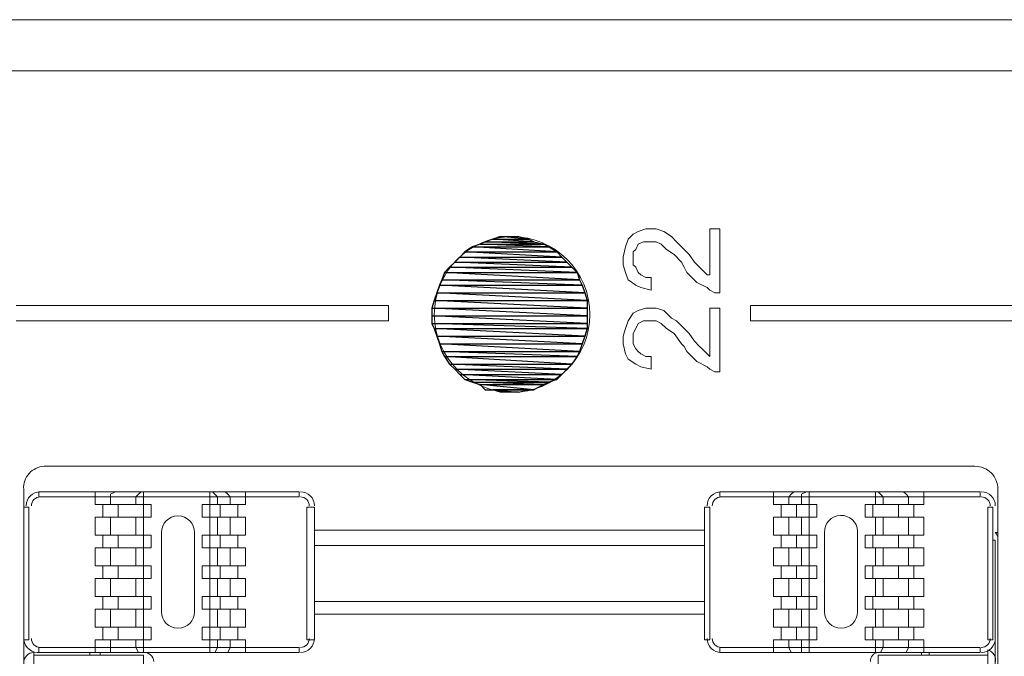
# Model space of a CAD drawing. Units: millimetres. Extents: x 6 to 118, y 32 to 72.
# Drawn here: x 108 to 110, y 61 to 62 of the extents above; entities that cross this region are included whole.
import ezdxf

# ---------------------------------------------------------------- set-up
doc = ezdxf.new("R2010")
doc.units = ezdxf.units.MM
doc.header["$MEASUREMENT"] = 0
doc.layers.add('layer 1', color=7, linetype='Continuous')

msp = doc.modelspace()

# ---------------------------------------------------------------- linework, layer by layer
at = {"layer": 'layer 1', "lineweight": 9}
for points in [[(118.3563, 61.9752), (95.8472, 61.9752)], [(116.5745, 61.9752), (95.8581, 61.9752)], [(116.5691, 61.8662), (95.8581, 61.8662)], [(95.8581, 61.8662), (116.5691, 61.8662)], [(109.6327, 61.5066), (109.6436, 61.5175)], [(109.6436, 61.5175), (109.6545, 61.5229)], [(109.6545, 61.5229), (109.6709, 61.5284)], [(109.6709, 61.5284), (109.6763, 61.5284)], [(109.6763, 61.5284), (109.6818, 61.5284)], [(109.6818, 61.5284), (109.6927, 61.5284)], [(109.6927, 61.5284), (109.709, 61.5229)], [(109.709, 61.5229), (109.7254, 61.512)], [(109.8071, 61.5284), (109.8071, 61.5284)], [(109.8071, 61.5284), (109.8125, 61.5284)], [(109.8071, 61.5229), (109.8071, 61.5284)], [(109.8071, 61.5011), (109.8071, 61.5229)], [(109.8125, 61.5284), (109.8234, 61.5284)], [(109.8234, 61.5284), (109.8289, 61.5284)], [(109.8289, 61.5284), (109.8289, 61.5229)], [(109.8289, 61.5229), (109.8289, 61.5175)], [(109.8289, 61.5175), (109.8289, 61.5011)], [(109.6273, 61.4902), (109.6327, 61.5066)], [(109.6545, 61.4957), (109.6491, 61.4848)], [(109.6654, 61.5011), (109.6545, 61.4957)], [(109.6709, 61.5011), (109.6654, 61.5011)], [(109.6818, 61.5011), (109.6709, 61.5011)], [(109.6927, 61.5011), (109.6818, 61.5011)], [(109.7036, 61.4957), (109.6927, 61.5011)], [(109.7144, 61.4848), (109.7036, 61.4957)], [(109.7254, 61.512), (109.7362, 61.5011)], [(109.7362, 61.5011), (109.7471, 61.4902)], [(109.8071, 61.4521), (109.8071, 61.5011)], [(109.8289, 61.5011), (109.8289, 61.4848)], [(109.6218, 61.4684), (109.6273, 61.4902)], [(109.6491, 61.4848), (109.6436, 61.4793)], [(109.6436, 61.4793), (109.6436, 61.4684)], [(109.7308, 61.4739), (109.7144, 61.4848)], [(109.7471, 61.4575), (109.7308, 61.4739)], [(109.7471, 61.4902), (109.7635, 61.4739)], [(109.7635, 61.4739), (109.7744, 61.4575)], [(109.8289, 61.4848), (109.8289, 61.4521)], [(109.6218, 61.4521), (109.6218, 61.4684)], [(109.6273, 61.4357), (109.6218, 61.4521)], [(109.6436, 61.4684), (109.6436, 61.4521)], [(109.6436, 61.4521), (109.6491, 61.4466)], [(109.7526, 61.4466), (109.7471, 61.4575)], [(109.7744, 61.4575), (109.7853, 61.4466)], [(109.8071, 61.4412), (109.8071, 61.4521)], [(109.8289, 61.4521), (109.8289, 61.4194)], [(109.6327, 61.4194), (109.6273, 61.4357)], [(109.6491, 61.4466), (109.6545, 61.4357)], [(109.6545, 61.4357), (109.66, 61.4303)], [(109.66, 61.4303), (109.6709, 61.4248)], [(109.758, 61.4357), (109.7526, 61.4466)], [(109.7689, 61.4248), (109.758, 61.4357)], [(109.7853, 61.4466), (109.7907, 61.4412)], [(109.7907, 61.4412), (109.8016, 61.4303)], [(109.8016, 61.4303), (109.8071, 61.4303)], [(109.8071, 61.4357), (109.8071, 61.4412)], [(109.8071, 61.4303), (109.8071, 61.4357)], [(109.6491, 61.4085), (109.6327, 61.4194)], [(109.66, 61.403), (109.6491, 61.4085)], [(109.6709, 61.4248), (109.6818, 61.4248)], [(109.6818, 61.4248), (109.6818, 61.4194)], [(109.6818, 61.4194), (109.6818, 61.403)], [(109.7798, 61.4139), (109.7689, 61.4248)], [(109.8016, 61.403), (109.7798, 61.4139)], [(109.8289, 61.4194), (109.8289, 61.4085)], [(109.8289, 61.4085), (109.8289, 61.3976)], [(109.6818, 61.3976), (109.66, 61.403)], [(109.6818, 61.403), (109.6818, 61.3976)], [(109.8071, 61.3976), (109.8016, 61.403)], [(109.818, 61.3921), (109.8071, 61.3976)], [(109.8289, 61.3921), (109.818, 61.3921)], [(109.8289, 61.3976), (109.8289, 61.3921)], [(108.325, 61.3649), (108.4503, 61.3649)], [(108.4503, 61.3649), (108.5756, 61.3649)], [(108.5756, 61.3649), (108.6955, 61.3649)], [(108.6955, 61.3649), (108.7555, 61.3649)], [(108.7555, 61.3649), (108.8099, 61.3649)], [(108.8099, 61.3649), (108.859, 61.3649)], [(108.859, 61.3649), (108.908, 61.3649)], [(108.908, 61.3649), (108.9571, 61.3649)], [(108.9571, 61.3649), (108.9952, 61.3649)], [(108.9952, 61.3649), (109.0333, 61.3649)], [(109.0333, 61.3649), (109.0606, 61.3649)], [(109.0606, 61.3649), (109.0878, 61.3649)], [(109.0878, 61.3649), (109.1042, 61.3649)], [(109.1042, 61.3649), (109.1151, 61.3649)], [(109.1151, 61.3649), (109.1205, 61.3649)], [(109.1205, 61.3649), (109.1205, 61.3594)], [(109.8943, 61.3594), (109.8943, 61.3649)], [(109.8943, 61.3649), (109.8997, 61.3649)], [(109.8997, 61.3649), (109.9106, 61.3649)], [(109.9106, 61.3649), (109.927, 61.3649)], [(109.927, 61.3649), (109.9542, 61.3649)], [(109.9542, 61.3649), (109.9869, 61.3649)], [(109.9869, 61.3649), (110.0196, 61.3649)], [(110.0196, 61.3649), (110.0632, 61.3649)], [(110.0632, 61.3649), (110.1068, 61.3649)], [(110.1068, 61.3649), (110.1613, 61.3649)], [(110.1613, 61.3649), (110.2157, 61.3649)], [(110.2157, 61.3649), (110.2702, 61.3649)], [(110.2702, 61.3649), (110.3302, 61.3649)], [(110.3302, 61.3649), (110.4555, 61.3649)], [(109.1205, 61.3594), (109.1205, 61.3485)], [(109.1205, 61.3485), (109.1205, 61.3376)], [(109.6327, 61.3322), (109.6436, 61.3485)], [(109.6436, 61.3485), (109.6545, 61.354)], [(109.6545, 61.354), (109.6709, 61.3594)], [(109.6709, 61.3594), (109.6763, 61.3594)], [(109.6763, 61.3594), (109.6818, 61.3594)], [(109.6818, 61.3594), (109.6927, 61.3594)], [(109.6927, 61.3594), (109.709, 61.354)], [(109.709, 61.354), (109.7254, 61.3376)], [(109.8071, 61.3594), (109.8071, 61.3594)], [(109.8071, 61.3594), (109.8125, 61.3594)], [(109.8071, 61.354), (109.8071, 61.3594)], [(109.8071, 61.3322), (109.8071, 61.354)], [(109.8125, 61.3594), (109.8234, 61.3594)], [(109.8234, 61.3594), (109.8289, 61.3594)], [(109.8289, 61.3594), (109.8289, 61.354)], [(109.8289, 61.354), (109.8289, 61.3431)], [(109.8943, 61.3485), (109.8943, 61.3594)], [(109.8943, 61.3376), (109.8943, 61.3485)], [(108.4503, 61.3322), (108.325, 61.3322)], [(108.5756, 61.3322), (108.4503, 61.3322)], [(108.6955, 61.3322), (108.5756, 61.3322)], [(108.7555, 61.3322), (108.6955, 61.3322)], [(108.8099, 61.3322), (108.7555, 61.3322)], [(108.859, 61.3322), (108.8099, 61.3322)], [(108.908, 61.3322), (108.859, 61.3322)], [(108.9571, 61.3322), (108.908, 61.3322)], [(108.9952, 61.3322), (108.9571, 61.3322)], [(109.0333, 61.3322), (108.9952, 61.3322)], [(109.0606, 61.3322), (109.0333, 61.3322)], [(109.0878, 61.3322), (109.0606, 61.3322)], [(109.1042, 61.3322), (109.0878, 61.3322)], [(109.1151, 61.3322), (109.1042, 61.3322)], [(109.1205, 61.3322), (109.1151, 61.3322)], [(109.1205, 61.3376), (109.1205, 61.3322)], [(109.6273, 61.3158), (109.6327, 61.3322)], [(109.6545, 61.3267), (109.6491, 61.3158)], [(109.6654, 61.3322), (109.6545, 61.3267)], [(109.6709, 61.3322), (109.6654, 61.3322)], [(109.6818, 61.3322), (109.6709, 61.3322)], [(109.6927, 61.3322), (109.6818, 61.3322)], [(109.7036, 61.3267), (109.6927, 61.3322)], [(109.7144, 61.3158), (109.7036, 61.3267)], [(109.7254, 61.3376), (109.7362, 61.3322)], [(109.7362, 61.3322), (109.7471, 61.3213)], [(109.8071, 61.2832), (109.8071, 61.3322)], [(109.8289, 61.3431), (109.8289, 61.3322)], [(109.8289, 61.3322), (109.8289, 61.3158)], [(109.8943, 61.3322), (109.8943, 61.3376)], [(109.8997, 61.3322), (109.8943, 61.3322)], [(109.9106, 61.3322), (109.8997, 61.3322)], [(109.927, 61.3322), (109.9106, 61.3322)], [(109.9542, 61.3322), (109.927, 61.3322)], [(109.9869, 61.3322), (109.9542, 61.3322)], [(110.0196, 61.3322), (109.9869, 61.3322)], [(110.0632, 61.3322), (110.0196, 61.3322)], [(110.1068, 61.3322), (110.0632, 61.3322)], [(110.1613, 61.3322), (110.1068, 61.3322)], [(110.2157, 61.3322), (110.1613, 61.3322)], [(110.2702, 61.3322), (110.2157, 61.3322)], [(110.3302, 61.3322), (110.2702, 61.3322)], [(110.4555, 61.3322), (110.3302, 61.3322)], [(109.6218, 61.2995), (109.6273, 61.3158)], [(109.6491, 61.3158), (109.6436, 61.305)], [(109.6436, 61.305), (109.6436, 61.2941)], [(109.7308, 61.305), (109.7144, 61.3158)], [(109.7471, 61.2832), (109.7308, 61.305)], [(109.7471, 61.3213), (109.7635, 61.305)], [(109.7635, 61.305), (109.7744, 61.2886)], [(109.8289, 61.3158), (109.8289, 61.2832)], [(109.6218, 61.2832), (109.6218, 61.2995)], [(109.6273, 61.2614), (109.6218, 61.2832)], [(109.6436, 61.2941), (109.6436, 61.2832)], [(109.6436, 61.2832), (109.6491, 61.2723)], [(109.7526, 61.2777), (109.7471, 61.2832)], [(109.7744, 61.2886), (109.7853, 61.2777)], [(109.8071, 61.2723), (109.8071, 61.2832)], [(109.8289, 61.2832), (109.8289, 61.2505)], [(109.6327, 61.2505), (109.6273, 61.2614)], [(109.6491, 61.2723), (109.6545, 61.2668)], [(109.6545, 61.2668), (109.66, 61.2614)], [(109.66, 61.2614), (109.6709, 61.2559)], [(109.758, 61.2668), (109.7526, 61.2777)], [(109.7689, 61.2559), (109.758, 61.2668)], [(109.7853, 61.2777), (109.7907, 61.2723)], [(109.7907, 61.2723), (109.8016, 61.2614)], [(109.8016, 61.2614), (109.8071, 61.2559)], [(109.8071, 61.2614), (109.8071, 61.2723)], [(109.8071, 61.2559), (109.8071, 61.2614)], [(109.6491, 61.2396), (109.6327, 61.2505)], [(109.66, 61.2341), (109.6491, 61.2396)], [(109.6709, 61.2559), (109.6818, 61.2559)], [(109.6818, 61.2559), (109.6818, 61.2505)], [(109.6818, 61.2505), (109.6818, 61.245)], [(109.6818, 61.245), (109.6818, 61.2341)], [(109.7798, 61.245), (109.7689, 61.2559)], [(109.8016, 61.2341), (109.7798, 61.245)], [(109.8289, 61.2505), (109.8289, 61.2341)], [(109.6818, 61.2287), (109.66, 61.2341)], [(109.6818, 61.2341), (109.6818, 61.2287)], [(109.8071, 61.2287), (109.8016, 61.2341)], [(109.818, 61.2232), (109.8071, 61.2287)], [(109.8289, 61.2232), (109.818, 61.2232)], [(109.8289, 61.2341), (109.8289, 61.2287)], [(109.8289, 61.2287), (109.8289, 61.2232)], [(108.3849, 61.0216), (110.3738, 61.0216)], [(108.3413, 58.9129), (108.3413, 60.9726)], [(108.374, 60.9562), (108.374, 60.9671)], [(108.374, 60.9671), (108.9298, 60.9671)], [(108.4939, 60.9671), (108.4939, 60.9399)], [(108.5375, 60.9671), (108.5266, 60.9617)], [(108.592, 60.9671), (108.5865, 60.9617)], [(108.5974, 60.9671), (108.5974, 60.9399)], [(108.7391, 60.9399), (108.7391, 60.9671)], [(108.75, 60.9617), (108.7446, 60.9671)], [(108.7773, 60.9617), (108.7718, 60.9671)], [(108.8154, 60.9399), (108.8154, 60.9671)], [(108.9298, 60.9671), (108.9298, 60.9562)], [(109.8289, 60.9671), (110.3847, 60.9671)], [(109.8289, 60.9562), (109.8289, 60.9671)], [(109.9433, 60.9399), (109.9433, 60.9671)], [(109.9869, 60.9671), (109.9814, 60.9617)], [(110.0141, 60.9671), (110.0032, 60.9617)], [(110.0196, 60.9671), (110.0196, 60.9399)], [(110.1613, 60.9399), (110.1613, 60.9671)], [(110.1722, 60.9617), (110.1667, 60.9671)], [(110.2266, 60.9617), (110.2212, 60.9671)], [(110.2648, 60.9399), (110.2648, 60.9671)], [(110.3847, 60.9671), (110.3847, 60.9562)], [(110.4228, 60.9726), (110.4228, 58.9129)], [(108.9298, 60.9562), (108.374, 60.9562)], [(108.5266, 60.9617), (108.5266, 60.9562)], [(108.5266, 60.9562), (108.5266, 60.9399)], [(108.5865, 60.9617), (108.5811, 60.9562)], [(108.5811, 60.9562), (108.5811, 60.9399)], [(108.7555, 60.9562), (108.75, 60.9617)], [(108.7555, 60.9399), (108.7555, 60.9562)], [(108.7827, 60.9562), (108.7773, 60.9617)], [(108.7827, 60.9399), (108.7827, 60.9562)], [(110.3847, 60.9562), (109.8289, 60.9562)], [(109.9814, 60.9617), (109.976, 60.9562)], [(109.976, 60.9562), (109.976, 60.9399)], [(110.0032, 60.9617), (110.0032, 60.9562)], [(110.0032, 60.9562), (110.0032, 60.9399)], [(110.1776, 60.9562), (110.1722, 60.9617)], [(110.1776, 60.9399), (110.1776, 60.9562)], [(110.2321, 60.9562), (110.2266, 60.9617)], [(110.2321, 60.9399), (110.2321, 60.9562)], [(108.3522, 60.9344), (108.3413, 60.9344)], [(108.3413, 60.9344), (108.3413, 59.1091)], [(108.3522, 60.6511), (108.3522, 60.9344)], [(108.4939, 60.9399), (108.6138, 60.9399)], [(108.5103, 60.9399), (108.5103, 60.9126)], [(108.5429, 60.9399), (108.5429, 60.9126)], [(108.5974, 60.9399), (108.5974, 60.9126)], [(108.6138, 60.9399), (108.6138, 60.9126)], [(108.7228, 60.9126), (108.7228, 60.9399)], [(108.7228, 60.9399), (108.8154, 60.9399)], [(108.7391, 60.9126), (108.7391, 60.9399)], [(108.7609, 60.9399), (108.7609, 60.9126)], [(108.799, 60.9399), (108.799, 60.9126)], [(108.9462, 60.6511), (108.9462, 60.9344)], [(108.9462, 60.9344), (108.9625, 60.9344)], [(108.9625, 60.9344), (108.9625, 60.6511)], [(109.7962, 60.9344), (109.7962, 60.6511)], [(109.8071, 60.9344), (109.7962, 60.9344)], [(109.8071, 60.6511), (109.8071, 60.9344)], [(110.0359, 60.9399), (109.9433, 60.9399)], [(109.9596, 60.9399), (109.9596, 60.9126)], [(109.9923, 60.9399), (109.9923, 60.9126)], [(110.0196, 60.9399), (110.0196, 60.9126)], [(110.0359, 60.9126), (110.0359, 60.9399)], [(110.1395, 60.9126), (110.1395, 60.9399)], [(110.1395, 60.9399), (110.2648, 60.9399)], [(110.1558, 60.9126), (110.1558, 60.9399)], [(110.2103, 60.9399), (110.2103, 60.9126)], [(110.243, 60.9399), (110.243, 60.9126)], [(110.401, 60.6511), (110.401, 60.9344)], [(110.401, 60.9344), (110.4119, 60.9344)], [(110.4119, 60.9344), (110.4119, 60.6511)], [(108.6138, 60.9126), (108.4939, 60.9126)], [(108.4939, 60.9126), (108.4939, 60.8745)], [(108.5266, 60.9126), (108.5266, 60.8745)], [(108.5811, 60.9126), (108.5811, 60.8745)], [(108.5974, 60.9126), (108.5974, 60.8745)], [(108.8154, 60.9126), (108.7228, 60.9126)], [(108.7391, 60.8745), (108.7391, 60.9126)], [(108.7555, 60.8745), (108.7555, 60.9126)], [(108.7827, 60.8745), (108.7827, 60.9126)], [(108.8154, 60.8745), (108.8154, 60.9126)], [(109.9433, 60.8745), (109.9433, 60.9126)], [(109.9433, 60.9126), (110.0359, 60.9126)], [(109.976, 60.9126), (109.976, 60.8745)], [(110.0032, 60.9126), (110.0032, 60.8745)], [(110.0196, 60.9126), (110.0196, 60.8745)], [(110.2648, 60.9126), (110.1395, 60.9126)], [(110.1613, 60.8745), (110.1613, 60.9126)], [(110.1776, 60.8745), (110.1776, 60.9126)], [(110.2321, 60.8745), (110.2321, 60.9126)], [(110.2648, 60.8745), (110.2648, 60.9126)], [(109.7962, 60.8854), (108.9625, 60.8854)], [(110.1231, 60.711), (110.1231, 60.8827)], [(108.3413, 60.8799), (108.3413, 60.8799)], [(108.4939, 60.8745), (108.6138, 60.8745)], [(108.5103, 60.8745), (108.5103, 60.8473)], [(108.5429, 60.8745), (108.5429, 60.8473)], [(108.5974, 60.8745), (108.5974, 60.8473)], [(108.6138, 60.8745), (108.6138, 60.8473)], [(108.6356, 60.8799), (108.6356, 60.711)], [(108.7064, 60.711), (108.7064, 60.8799)], [(108.7228, 60.8473), (108.7228, 60.8745)], [(108.7228, 60.8745), (108.8154, 60.8745)], [(108.7391, 60.8473), (108.7391, 60.8745)], [(108.7609, 60.8745), (108.7609, 60.8473)], [(108.799, 60.8745), (108.799, 60.8473)], [(110.0359, 60.8745), (109.9433, 60.8745)], [(109.9596, 60.8745), (109.9596, 60.8473)], [(109.9923, 60.8745), (109.9923, 60.8473)], [(110.0196, 60.8745), (110.0196, 60.8473)], [(110.0359, 60.8473), (110.0359, 60.8745)], [(110.0523, 60.8799), (110.0523, 60.711)], [(110.1395, 60.8473), (110.1395, 60.8745)], [(110.1395, 60.8745), (110.2648, 60.8745)], [(110.1558, 60.8473), (110.1558, 60.8745)], [(110.2103, 60.8745), (110.2103, 60.8473)], [(110.243, 60.8745), (110.243, 60.8473)], [(110.4173, 60.8636), (110.4119, 60.8636)], [(110.4228, 60.8799), (110.4173, 60.8799)], [(110.4173, 59.1091), (110.4173, 60.8636)], [(108.6138, 60.8473), (108.4939, 60.8473)], [(108.4939, 60.8473), (108.4939, 60.8091)], [(108.5266, 60.8473), (108.5266, 60.8091)], [(108.5811, 60.8473), (108.5811, 60.8091)], [(108.5974, 60.8473), (108.5974, 60.8091)], [(108.8154, 60.8473), (108.7228, 60.8473)], [(108.7391, 60.8091), (108.7391, 60.8473)], [(108.7555, 60.8091), (108.7555, 60.8473)], [(108.7827, 60.8091), (108.7827, 60.8473)], [(108.8154, 60.8091), (108.8154, 60.8473)], [(109.7962, 60.8527), (108.9625, 60.8527)], [(109.9433, 60.8091), (109.9433, 60.8473)], [(109.9433, 60.8473), (110.0359, 60.8473)], [(109.976, 60.8473), (109.976, 60.8091)], [(110.0032, 60.8473), (110.0032, 60.8091)], [(110.0196, 60.8473), (110.0196, 60.8091)], [(110.2648, 60.8473), (110.1395, 60.8473)], [(110.1613, 60.8091), (110.1613, 60.8473)], [(110.1776, 60.8091), (110.1776, 60.8473)], [(110.2321, 60.8091), (110.2321, 60.8473)], [(110.2648, 60.8091), (110.2648, 60.8473)], [(108.4939, 60.8091), (108.6138, 60.8091)], [(108.5103, 60.8091), (108.5103, 60.7819)], [(108.5429, 60.8091), (108.5429, 60.7819)], [(108.5974, 60.8091), (108.5974, 60.7819)], [(108.6138, 60.8091), (108.6138, 60.7819)], [(108.7228, 60.7819), (108.7228, 60.8091)], [(108.7228, 60.8091), (108.8154, 60.8091)], [(108.7391, 60.7819), (108.7391, 60.8091)], [(108.7609, 60.8091), (108.7609, 60.7819)], [(108.799, 60.8091), (108.799, 60.7819)], [(110.0359, 60.8091), (109.9433, 60.8091)], [(109.9596, 60.8091), (109.9596, 60.7819)], [(109.9923, 60.8091), (109.9923, 60.7819)], [(110.0196, 60.8091), (110.0196, 60.7819)], [(110.0359, 60.7819), (110.0359, 60.8091)], [(110.1395, 60.7819), (110.1395, 60.8091)], [(110.1395, 60.8091), (110.2648, 60.8091)], [(110.1558, 60.7819), (110.1558, 60.8091)], [(110.2103, 60.8091), (110.2103, 60.7819)], [(110.243, 60.8091), (110.243, 60.7819)], [(108.6138, 60.7819), (108.4939, 60.7819)], [(108.4939, 60.7819), (108.4939, 60.7437)], [(108.5266, 60.7819), (108.5266, 60.7437)], [(108.5811, 60.7819), (108.5811, 60.7437)], [(108.5974, 60.7819), (108.5974, 60.7437)], [(108.8154, 60.7819), (108.7228, 60.7819)], [(108.7391, 60.7437), (108.7391, 60.7819)], [(108.7555, 60.7437), (108.7555, 60.7819)], [(108.7827, 60.7437), (108.7827, 60.7819)], [(108.8154, 60.7437), (108.8154, 60.7819)], [(109.9433, 60.7437), (109.9433, 60.7819)], [(109.9433, 60.7819), (110.0359, 60.7819)], [(109.976, 60.7819), (109.976, 60.7437)], [(110.0032, 60.7819), (110.0032, 60.7437)], [(110.0196, 60.7819), (110.0196, 60.7437)], [(110.2648, 60.7819), (110.1395, 60.7819)], [(110.1613, 60.7437), (110.1613, 60.7819)], [(110.1776, 60.7437), (110.1776, 60.7819)], [(110.2321, 60.7437), (110.2321, 60.7819)], [(110.2648, 60.7437), (110.2648, 60.7819)], [(108.4939, 60.7437), (108.6138, 60.7437)], [(108.5103, 60.7437), (108.5103, 60.7165)], [(108.5429, 60.7437), (108.5429, 60.7165)], [(108.5974, 60.7437), (108.5974, 60.7165)], [(108.6138, 60.7437), (108.6138, 60.7165)], [(108.7228, 60.7165), (108.7228, 60.7437)], [(108.7228, 60.7437), (108.8154, 60.7437)], [(108.7391, 60.7165), (108.7391, 60.7437)], [(108.7609, 60.7437), (108.7609, 60.7165)], [(108.799, 60.7437), (108.799, 60.7165)], [(110.0359, 60.7437), (109.9433, 60.7437)], [(109.9596, 60.7437), (109.9596, 60.7165)], [(109.9923, 60.7437), (109.9923, 60.7165)], [(110.0196, 60.7437), (110.0196, 60.7165)], [(110.0359, 60.7165), (110.0359, 60.7437)], [(110.1395, 60.7165), (110.1395, 60.7437)], [(110.1395, 60.7437), (110.2648, 60.7437)], [(110.1558, 60.7165), (110.1558, 60.7437)], [(110.2103, 60.7437), (110.2103, 60.7165)], [(110.243, 60.7437), (110.243, 60.7165)], [(108.6138, 60.7165), (108.4939, 60.7165)], [(108.4939, 60.7165), (108.4939, 60.6783)], [(108.5266, 60.7165), (108.5266, 60.6783)], [(108.5811, 60.7165), (108.5811, 60.6783)], [(108.5974, 60.7165), (108.5974, 60.6783)], [(108.8154, 60.7165), (108.7228, 60.7165)], [(108.7391, 60.6783), (108.7391, 60.7165)], [(108.7555, 60.6783), (108.7555, 60.7165)], [(108.7827, 60.6783), (108.7827, 60.7165)], [(108.8154, 60.6783), (108.8154, 60.7165)], [(108.9625, 60.7328), (109.7962, 60.7328)], [(109.9433, 60.6783), (109.9433, 60.7165)], [(109.9433, 60.7165), (110.0359, 60.7165)], [(109.976, 60.7165), (109.976, 60.6783)], [(110.0032, 60.7165), (110.0032, 60.6783)], [(110.0196, 60.7165), (110.0196, 60.6783)], [(110.2648, 60.7165), (110.1395, 60.7165)], [(110.1613, 60.6783), (110.1613, 60.7165)], [(110.1776, 60.6783), (110.1776, 60.7165)], [(110.2321, 60.6783), (110.2321, 60.7165)], [(110.2648, 60.6783), (110.2648, 60.7165)], [(108.9625, 60.7056), (109.7962, 60.7056)], [(108.4939, 60.6783), (108.6138, 60.6783)], [(108.5103, 60.6783), (108.5103, 60.6511)], [(108.5429, 60.6783), (108.5429, 60.6511)], [(108.5974, 60.6783), (108.5974, 60.6511)], [(108.6138, 60.6783), (108.6138, 60.6511)], [(108.7228, 60.6511), (108.7228, 60.6783)], [(108.7228, 60.6783), (108.8154, 60.6783)], [(108.7391, 60.6511), (108.7391, 60.6783)], [(108.7609, 60.6783), (108.7609, 60.6511)], [(108.799, 60.6783), (108.799, 60.6511)], [(110.0359, 60.6783), (109.9433, 60.6783)], [(109.9596, 60.6783), (109.9596, 60.6511)], [(109.9923, 60.6783), (109.9923, 60.6511)], [(110.0196, 60.6783), (110.0196, 60.6511)], [(110.0359, 60.6511), (110.0359, 60.6783)], [(110.1395, 60.6511), (110.1395, 60.6783)], [(110.1395, 60.6783), (110.2648, 60.6783)], [(110.1558, 60.6511), (110.1558, 60.6783)], [(110.2103, 60.6783), (110.2103, 60.6511)], [(110.243, 60.6783), (110.243, 60.6511)], [(108.3413, 60.6511), (108.3522, 60.6511)], [(108.6138, 60.6511), (108.4939, 60.6511)], [(108.4939, 60.6511), (108.4939, 60.6238)], [(108.5266, 60.6511), (108.5266, 60.6347)], [(108.5811, 60.6511), (108.5811, 60.6347)], [(108.5974, 60.6511), (108.5974, 60.6238)], [(108.8154, 60.6511), (108.7228, 60.6511)], [(108.7391, 60.6238), (108.7391, 60.6511)], [(108.7555, 60.6347), (108.7555, 60.6511)], [(108.7827, 60.6347), (108.7827, 60.6511)], [(108.8154, 60.6238), (108.8154, 60.6511)], [(108.9625, 60.6511), (108.9462, 60.6511)], [(109.7962, 60.6511), (109.8071, 60.6511)], [(109.9433, 60.6238), (109.9433, 60.6511)], [(109.9433, 60.6511), (110.0359, 60.6511)], [(109.976, 60.6511), (109.976, 60.6347)], [(110.0032, 60.6511), (110.0032, 60.6347)], [(110.0196, 60.6511), (110.0196, 60.6238)], [(110.2648, 60.6511), (110.1395, 60.6511)], [(110.1613, 60.6238), (110.1613, 60.6511)], [(110.1776, 60.6347), (110.1776, 60.6511)], [(110.2321, 60.6347), (110.2321, 60.6511)], [(110.2648, 60.6238), (110.2648, 60.6511)], [(110.4119, 60.6511), (110.401, 60.6511)], [(108.374, 60.6238), (108.374, 60.6347)], [(108.374, 60.6347), (108.9298, 60.6347)], [(108.5266, 60.6347), (108.5266, 60.6238)], [(108.5811, 60.6347), (108.5865, 60.6238)], [(108.75, 60.6238), (108.7555, 60.6347)], [(108.7773, 60.6238), (108.7827, 60.6347)], [(108.9298, 60.6347), (108.9298, 60.6238)], [(110.3847, 60.6347), (109.8289, 60.6347)], [(109.8289, 60.6347), (109.8289, 60.6238)], [(109.976, 60.6347), (109.9814, 60.6238)], [(110.0032, 60.6347), (110.0032, 60.6238)], [(110.1722, 60.6238), (110.1776, 60.6347)], [(110.2266, 60.6238), (110.2321, 60.6347)], [(110.3847, 60.6238), (110.3847, 60.6347)], [(110.401, 59.0927), (110.401, 60.6293)], [(108.3631, 59.0927), (108.3631, 60.6238)], [(108.5974, 60.6184), (108.3631, 60.6184)], [(108.9298, 60.6238), (108.374, 60.6238)], [(108.483, 60.6238), (108.483, 60.6184)], [(108.5048, 60.6238), (108.5048, 60.6184)], [(108.5266, 60.6238), (108.5375, 60.6238)], [(108.5865, 60.6238), (108.592, 60.6238)], [(108.5974, 59.5613), (108.5974, 60.6184)], [(108.7446, 60.6238), (108.75, 60.6238)], [(108.7718, 60.6238), (108.7773, 60.6238)], [(109.8289, 60.6238), (110.3847, 60.6238)], [(109.9814, 60.6238), (109.9869, 60.6238)], [(110.0032, 60.6238), (110.0141, 60.6238)], [(110.1667, 60.6238), (110.1722, 60.6238)], [(110.1667, 59.5613), (110.1667, 60.6184)], [(110.1667, 60.6184), (110.401, 60.6184)], [(110.2212, 60.6238), (110.2266, 60.6238)], [(110.2593, 60.6238), (110.2593, 60.6184)], [(110.2757, 60.6238), (110.2757, 60.6184)]]:
    msp.add_lwpolyline(points, dxfattribs=at)
at = {"layer": 'layer 1', "color": 3}
for points in [[(109.3003, 61.4902), (109.4638, 61.4902), (109.3167, 61.4957), (109.3003, 61.4902)], [(109.3167, 61.4957), (109.4529, 61.4957), (109.3276, 61.5011), (109.3167, 61.4957)], [(109.4638, 61.4902), (109.3167, 61.4957), (109.4529, 61.4957), (109.4638, 61.4902)], [(109.3167, 61.4957), (109.3167, 61.4957)], [(109.3276, 61.5011), (109.4311, 61.5011), (109.3439, 61.5066), (109.3276, 61.5011)], [(109.4529, 61.4957), (109.3276, 61.5011), (109.4311, 61.5011), (109.4529, 61.4957)], [(109.3276, 61.5011), (109.3276, 61.5011)], [(109.3439, 61.5066), (109.4202, 61.5066), (109.3603, 61.512), (109.3439, 61.5066)], [(109.4311, 61.5011), (109.3439, 61.5066), (109.4202, 61.5066), (109.4311, 61.5011)], [(109.3439, 61.5066), (109.3439, 61.5066)], [(109.4202, 61.5066), (109.3603, 61.512), (109.3984, 61.512), (109.4202, 61.5066)], [(109.3603, 61.512), (109.3603, 61.512)], [(109.3984, 61.512), (109.3984, 61.512)], [(109.4202, 61.5066), (109.4202, 61.5066)], [(109.4311, 61.5011), (109.4311, 61.5011)], [(109.4529, 61.4957), (109.4529, 61.4957)], [(109.2731, 61.4684), (109.4911, 61.4684), (109.284, 61.4793), (109.2731, 61.4684)], [(109.284, 61.4793), (109.4801, 61.4793), (109.3003, 61.4902), (109.284, 61.4793)], [(109.4911, 61.4684), (109.284, 61.4793), (109.4801, 61.4793), (109.4911, 61.4684)], [(109.284, 61.4793), (109.284, 61.4793)], [(109.4801, 61.4793), (109.3003, 61.4902), (109.4638, 61.4902), (109.4801, 61.4793)], [(109.3003, 61.4902), (109.3003, 61.4902)], [(109.4638, 61.4902), (109.4638, 61.4902)], [(109.4801, 61.4793), (109.4801, 61.4793)], [(109.2513, 61.4466), (109.5128, 61.4466), (109.2622, 61.4575), (109.2513, 61.4466)], [(109.2622, 61.4575), (109.5019, 61.4575), (109.2731, 61.4684), (109.2622, 61.4575)], [(109.5128, 61.4466), (109.2622, 61.4575), (109.5019, 61.4575), (109.5128, 61.4466)], [(109.2622, 61.4575), (109.2622, 61.4575)], [(109.5019, 61.4575), (109.2731, 61.4684), (109.4911, 61.4684), (109.5019, 61.4575)], [(109.2731, 61.4684), (109.2731, 61.4684)], [(109.4911, 61.4684), (109.4911, 61.4684)], [(109.5019, 61.4575), (109.5019, 61.4575)], [(109.235, 61.4194), (109.5292, 61.4194), (109.2404, 61.4357), (109.235, 61.4194)], [(109.2404, 61.4357), (109.5237, 61.4357), (109.2513, 61.4466), (109.2404, 61.4357)], [(109.5292, 61.4194), (109.2404, 61.4357), (109.5237, 61.4357), (109.5292, 61.4194)], [(109.2404, 61.4357), (109.2404, 61.4357)], [(109.5237, 61.4357), (109.2513, 61.4466), (109.5128, 61.4466), (109.5237, 61.4357)], [(109.2513, 61.4466), (109.2513, 61.4466)], [(109.5128, 61.4466), (109.5128, 61.4466)], [(109.5237, 61.4357), (109.5237, 61.4357)], [(109.2241, 61.3921), (109.5401, 61.3921), (109.2295, 61.4085), (109.2241, 61.3921)], [(109.2295, 61.4085), (109.5346, 61.4085), (109.235, 61.4194), (109.2295, 61.4085)], [(109.5401, 61.3921), (109.2295, 61.4085), (109.5346, 61.4085), (109.5401, 61.3921)], [(109.2295, 61.4085), (109.2295, 61.4085)], [(109.5346, 61.4085), (109.235, 61.4194), (109.5292, 61.4194), (109.5346, 61.4085)], [(109.235, 61.4194), (109.235, 61.4194)], [(109.5292, 61.4194), (109.5292, 61.4194)], [(109.5346, 61.4085), (109.5346, 61.4085)], [(109.2186, 61.3758), (109.5455, 61.3758), (109.2241, 61.3921), (109.2186, 61.3758)], [(109.5455, 61.3758), (109.2241, 61.3921), (109.5401, 61.3921), (109.5455, 61.3758)], [(109.2241, 61.3921), (109.2241, 61.3921)], [(109.5401, 61.3921), (109.5401, 61.3921)], [(109.2132, 61.3594), (109.5455, 61.3594), (109.2186, 61.3758), (109.2132, 61.3594)], [(109.5455, 61.3594), (109.2186, 61.3758), (109.5455, 61.3758), (109.5455, 61.3594)], [(109.2186, 61.3758), (109.2186, 61.3758)], [(109.5455, 61.3758), (109.5455, 61.3758)], [(109.5455, 61.3431), (109.2132, 61.3594), (109.5455, 61.3594), (109.5455, 61.3431)], [(109.2132, 61.3594), (109.2132, 61.3594)], [(109.2132, 61.3431), (109.5455, 61.3431), (109.2132, 61.3594), (109.2132, 61.3431)], [(109.5455, 61.3594), (109.5455, 61.3594)], [(109.5455, 61.3267), (109.2132, 61.3431), (109.5455, 61.3431), (109.5455, 61.3267)], [(109.2132, 61.3431), (109.2132, 61.3431)], [(109.2132, 61.3267), (109.5455, 61.3267), (109.2132, 61.3431), (109.2132, 61.3267)], [(109.5455, 61.3158), (109.2132, 61.3267), (109.5455, 61.3267), (109.5455, 61.3158)], [(109.2132, 61.3267), (109.2132, 61.3267)], [(109.2186, 61.3158), (109.5455, 61.3158), (109.2132, 61.3267), (109.2186, 61.3158)], [(109.5455, 61.3431), (109.5455, 61.3431)], [(109.5455, 61.3267), (109.5455, 61.3267)], [(109.5401, 61.2995), (109.2186, 61.3158), (109.5455, 61.3158), (109.5401, 61.2995)], [(109.2186, 61.3158), (109.2186, 61.3158)], [(109.2241, 61.2995), (109.5401, 61.2995), (109.2186, 61.3158), (109.2241, 61.2995)], [(109.5455, 61.3158), (109.5455, 61.3158)], [(109.5346, 61.2832), (109.2241, 61.2995), (109.5401, 61.2995), (109.5346, 61.2832)], [(109.2241, 61.2995), (109.2241, 61.2995)], [(109.2295, 61.2832), (109.5346, 61.2832), (109.2241, 61.2995), (109.2295, 61.2832)], [(109.5292, 61.2668), (109.2295, 61.2832), (109.5346, 61.2832), (109.5292, 61.2668)], [(109.2295, 61.2832), (109.2295, 61.2832)], [(109.235, 61.2668), (109.5292, 61.2668), (109.2295, 61.2832), (109.235, 61.2668)], [(109.5346, 61.2832), (109.5346, 61.2832)], [(109.5401, 61.2995), (109.5401, 61.2995)], [(109.5237, 61.2559), (109.235, 61.2668), (109.5292, 61.2668), (109.5237, 61.2559)], [(109.235, 61.2668), (109.235, 61.2668)], [(109.2404, 61.2559), (109.5237, 61.2559), (109.235, 61.2668), (109.2404, 61.2559)], [(109.5292, 61.2668), (109.5292, 61.2668)], [(109.5128, 61.2396), (109.2404, 61.2559), (109.5237, 61.2559), (109.5128, 61.2396)], [(109.2404, 61.2559), (109.2404, 61.2559)], [(109.2513, 61.2396), (109.5128, 61.2396), (109.2404, 61.2559), (109.2513, 61.2396)], [(109.5019, 61.2287), (109.2513, 61.2396), (109.5128, 61.2396), (109.5019, 61.2287)], [(109.2513, 61.2396), (109.2513, 61.2396)], [(109.2622, 61.2287), (109.5019, 61.2287), (109.2513, 61.2396), (109.2622, 61.2287)], [(109.5128, 61.2396), (109.5128, 61.2396)], [(109.5237, 61.2559), (109.5237, 61.2559)], [(109.4911, 61.2178), (109.2622, 61.2287), (109.5019, 61.2287), (109.4911, 61.2178)], [(109.2622, 61.2287), (109.2622, 61.2287)], [(109.2731, 61.2178), (109.4911, 61.2178), (109.2622, 61.2287), (109.2731, 61.2178)], [(109.4801, 61.2069), (109.2731, 61.2178), (109.4911, 61.2178), (109.4801, 61.2069)], [(109.2731, 61.2178), (109.2731, 61.2178)], [(109.284, 61.2069), (109.4801, 61.2069), (109.2731, 61.2178), (109.284, 61.2069)], [(109.4911, 61.2178), (109.4911, 61.2178)], [(109.5019, 61.2287), (109.5019, 61.2287)], [(109.4638, 61.2014), (109.284, 61.2069), (109.4801, 61.2069), (109.4638, 61.2014)], [(109.284, 61.2069), (109.284, 61.2069)], [(109.3003, 61.2014), (109.4638, 61.2014), (109.284, 61.2069), (109.3003, 61.2014)], [(109.4529, 61.196), (109.3003, 61.2014), (109.4638, 61.2014), (109.4529, 61.196)], [(109.3003, 61.2014), (109.3003, 61.2014)], [(109.3167, 61.196), (109.4529, 61.196), (109.3003, 61.2014), (109.3167, 61.196)], [(109.4638, 61.2014), (109.4638, 61.2014)], [(109.4801, 61.2069), (109.4801, 61.2069)], [(109.4311, 61.1851), (109.3167, 61.196), (109.4529, 61.196), (109.4311, 61.1851)], [(109.3167, 61.196), (109.3167, 61.196)], [(109.3276, 61.1851), (109.4311, 61.1851), (109.3167, 61.196), (109.3276, 61.1851)], [(109.3439, 61.1851), (109.3439, 61.1851)], [(109.3984, 61.1796), (109.3603, 61.1796), (109.3439, 61.1851), (109.3984, 61.1796)], [(109.3439, 61.1851), (109.3439, 61.1851)], [(109.3984, 61.1796), (109.4202, 61.1851), (109.3439, 61.1851), (109.3984, 61.1796)], [(109.4529, 61.196), (109.4529, 61.196)]]:
    msp.add_lwpolyline(points, dxfattribs=at)
at = {"layer": 'layer 1', "color": 3, "lineweight": 9}
for points in [[(109.3003, 61.4902), (109.4638, 61.4902), (109.3167, 61.4957)], [(109.3167, 61.4957), (109.4529, 61.4957), (109.3276, 61.5011)], [(109.4638, 61.4902), (109.3167, 61.4957), (109.4529, 61.4957)], [(109.3167, 61.4957), (109.3167, 61.4957)], [(109.3276, 61.5011), (109.4311, 61.5011), (109.3439, 61.5066)], [(109.4529, 61.4957), (109.3276, 61.5011), (109.4311, 61.5011)], [(109.3276, 61.5011), (109.3276, 61.5011)], [(109.3439, 61.5066), (109.4202, 61.5066), (109.3603, 61.512)], [(109.4311, 61.5011), (109.3439, 61.5066), (109.4202, 61.5066)], [(109.3439, 61.5066), (109.3439, 61.5066)], [(109.3875, 61.512), (109.3603, 61.512), (109.3603, 61.512), (109.3984, 61.512), (109.3875, 61.512)], [(109.4202, 61.5066), (109.3603, 61.512), (109.3984, 61.512)], [(109.3603, 61.512), (109.3603, 61.512)], [(109.3984, 61.512), (109.3984, 61.512)], [(109.4202, 61.5066), (109.4202, 61.5066)], [(109.4311, 61.5011), (109.4311, 61.5011)], [(109.4529, 61.4957), (109.4529, 61.4957)], [(109.2731, 61.4684), (109.4911, 61.4684), (109.284, 61.4793)], [(109.284, 61.4793), (109.4801, 61.4793), (109.3003, 61.4902)], [(109.4911, 61.4684), (109.284, 61.4793), (109.4801, 61.4793)], [(109.284, 61.4793), (109.284, 61.4793)], [(109.4801, 61.4793), (109.3003, 61.4902), (109.4638, 61.4902)], [(109.3003, 61.4902), (109.3003, 61.4902)], [(109.4638, 61.4902), (109.4638, 61.4902)], [(109.4801, 61.4793), (109.4801, 61.4793)], [(109.2513, 61.4466), (109.5128, 61.4466), (109.2622, 61.4575)], [(109.2622, 61.4575), (109.5019, 61.4575), (109.2731, 61.4684)], [(109.5128, 61.4466), (109.2622, 61.4575), (109.5019, 61.4575)], [(109.2622, 61.4575), (109.2622, 61.4575)], [(109.5019, 61.4575), (109.2731, 61.4684), (109.4911, 61.4684)], [(109.2731, 61.4684), (109.2731, 61.4684)], [(109.4911, 61.4684), (109.4911, 61.4684)], [(109.5019, 61.4575), (109.5019, 61.4575)], [(109.235, 61.4194), (109.5292, 61.4194), (109.2404, 61.4357)], [(109.2404, 61.4357), (109.5237, 61.4357), (109.2513, 61.4466)], [(109.5292, 61.4194), (109.2404, 61.4357), (109.5237, 61.4357)], [(109.2404, 61.4357), (109.2404, 61.4357)], [(109.5237, 61.4357), (109.2513, 61.4466), (109.5128, 61.4466)], [(109.2513, 61.4466), (109.2513, 61.4466)], [(109.5128, 61.4466), (109.5128, 61.4466)], [(109.5237, 61.4357), (109.5237, 61.4357)], [(109.2241, 61.3921), (109.5401, 61.3921), (109.2295, 61.4085)], [(109.2295, 61.4085), (109.5346, 61.4085), (109.235, 61.4194)], [(109.5401, 61.3921), (109.2295, 61.4085), (109.5346, 61.4085)], [(109.2295, 61.4085), (109.2295, 61.4085)], [(109.5346, 61.4085), (109.235, 61.4194), (109.5292, 61.4194)], [(109.235, 61.4194), (109.235, 61.4194)], [(109.5292, 61.4194), (109.5292, 61.4194)], [(109.5346, 61.4085), (109.5346, 61.4085)], [(109.2186, 61.3758), (109.5455, 61.3758), (109.2241, 61.3921)], [(109.5455, 61.3758), (109.2241, 61.3921), (109.5401, 61.3921)], [(109.2241, 61.3921), (109.2241, 61.3921)], [(109.5401, 61.3921), (109.5401, 61.3921)], [(109.2132, 61.3594), (109.5455, 61.3594), (109.2186, 61.3758)], [(109.5455, 61.3594), (109.2186, 61.3758), (109.5455, 61.3758)], [(109.2186, 61.3758), (109.2186, 61.3758)], [(109.5455, 61.3758), (109.5455, 61.3758)], [(109.5455, 61.3431), (109.2132, 61.3594), (109.5455, 61.3594)], [(109.2132, 61.3594), (109.2132, 61.3594)], [(109.2132, 61.3431), (109.5455, 61.3431), (109.2132, 61.3594)], [(109.5455, 61.3594), (109.5455, 61.3594)], [(109.5455, 61.3267), (109.2132, 61.3431), (109.5455, 61.3431)], [(109.2132, 61.3431), (109.2132, 61.3431)], [(109.2132, 61.3267), (109.5455, 61.3267), (109.2132, 61.3431)], [(109.5455, 61.3158), (109.2132, 61.3267), (109.5455, 61.3267)], [(109.2132, 61.3267), (109.2132, 61.3267)], [(109.2186, 61.3158), (109.5455, 61.3158), (109.2132, 61.3267)], [(109.5455, 61.3431), (109.5455, 61.3431)], [(109.5455, 61.3267), (109.5455, 61.3267)], [(109.5401, 61.2995), (109.2186, 61.3158), (109.5455, 61.3158)], [(109.2186, 61.3158), (109.2186, 61.3158)], [(109.2241, 61.2995), (109.5401, 61.2995), (109.2186, 61.3158)], [(109.5455, 61.3158), (109.5455, 61.3158)], [(109.5346, 61.2832), (109.2241, 61.2995), (109.5401, 61.2995)], [(109.2241, 61.2995), (109.2241, 61.2995)], [(109.2295, 61.2832), (109.5346, 61.2832), (109.2241, 61.2995)], [(109.5292, 61.2668), (109.2295, 61.2832), (109.5346, 61.2832)], [(109.2295, 61.2832), (109.2295, 61.2832)], [(109.235, 61.2668), (109.5292, 61.2668), (109.2295, 61.2832)], [(109.5346, 61.2832), (109.5346, 61.2832)], [(109.5401, 61.2995), (109.5401, 61.2995)], [(109.5237, 61.2559), (109.235, 61.2668), (109.5292, 61.2668)], [(109.235, 61.2668), (109.235, 61.2668)], [(109.2404, 61.2559), (109.5237, 61.2559), (109.235, 61.2668)], [(109.5292, 61.2668), (109.5292, 61.2668)], [(109.5128, 61.2396), (109.2404, 61.2559), (109.5237, 61.2559)], [(109.2404, 61.2559), (109.2404, 61.2559)], [(109.2513, 61.2396), (109.5128, 61.2396), (109.2404, 61.2559)], [(109.5019, 61.2287), (109.2513, 61.2396), (109.5128, 61.2396)], [(109.2513, 61.2396), (109.2513, 61.2396)], [(109.2622, 61.2287), (109.5019, 61.2287), (109.2513, 61.2396)], [(109.5128, 61.2396), (109.5128, 61.2396)], [(109.5237, 61.2559), (109.5237, 61.2559)], [(109.4911, 61.2178), (109.2622, 61.2287), (109.5019, 61.2287)], [(109.2622, 61.2287), (109.2622, 61.2287)], [(109.2731, 61.2178), (109.4911, 61.2178), (109.2622, 61.2287)], [(109.4801, 61.2069), (109.2731, 61.2178), (109.4911, 61.2178)], [(109.2731, 61.2178), (109.2731, 61.2178)], [(109.284, 61.2069), (109.4801, 61.2069), (109.2731, 61.2178)], [(109.4911, 61.2178), (109.4911, 61.2178)], [(109.5019, 61.2287), (109.5019, 61.2287)], [(109.4638, 61.2014), (109.284, 61.2069), (109.4801, 61.2069)], [(109.284, 61.2069), (109.284, 61.2069)], [(109.3003, 61.2014), (109.4638, 61.2014), (109.284, 61.2069)], [(109.4529, 61.196), (109.3003, 61.2014), (109.4638, 61.2014)], [(109.3003, 61.2014), (109.3003, 61.2014)], [(109.3167, 61.196), (109.4529, 61.196), (109.3003, 61.2014)], [(109.4638, 61.2014), (109.4638, 61.2014)], [(109.4801, 61.2069), (109.4801, 61.2069)], [(109.4311, 61.1851), (109.3167, 61.196), (109.4529, 61.196)], [(109.3167, 61.196), (109.3167, 61.196)], [(109.3276, 61.1851), (109.4311, 61.1851), (109.3167, 61.196)], [(109.4311, 61.1851), (109.4202, 61.1851), (109.4202, 61.1851), (109.3276, 61.1851), (109.4311, 61.1851)], [(109.3276, 61.1851), (109.3439, 61.1851), (109.3439, 61.1851), (109.4202, 61.1851), (109.3276, 61.1851)], [(109.3439, 61.1851), (109.3439, 61.1851)], [(109.3984, 61.1796), (109.3603, 61.1796), (109.3439, 61.1851)], [(109.3439, 61.1851), (109.3439, 61.1851)], [(109.3984, 61.1796), (109.4202, 61.1851), (109.3439, 61.1851)], [(109.3603, 61.1796), (109.3875, 61.1796), (109.3875, 61.1796), (109.3984, 61.1796), (109.3603, 61.1796)], [(109.4529, 61.196), (109.4529, 61.196)]]:
    msp.add_lwpolyline(points, dxfattribs=at)
at = {"layer": 'layer 1', "lineweight": 9}
for points, knots in [([(109.551, 61.3458), (109.551, 61.4376), (109.4766, 61.512), (109.3848, 61.512), (109.293, 61.512), (109.2186, 61.4376), (109.2186, 61.3458), (109.2186, 61.254), (109.293, 61.1796), (109.3848, 61.1796), (109.4766, 61.1796), (109.551, 61.254), (109.551, 61.3458)], [0, 0, 0, 0, 1, 1, 1, 2, 2, 2, 3, 3, 3, 4, 4, 4, 4]), ([(109.551, 61.3458), (109.551, 61.4376), (109.4766, 61.512), (109.3848, 61.512), (109.293, 61.512), (109.2186, 61.4376), (109.2186, 61.3458), (109.2186, 61.254), (109.293, 61.1796), (109.3848, 61.1796), (109.4766, 61.1796), (109.551, 61.254), (109.551, 61.3458)], [0, 0, 0, 0, 1, 1, 1, 2, 2, 2, 3, 3, 3, 4, 4, 4, 4]), ([(108.3849, 61.0216), (108.3726, 61.0209), (108.3612, 61.0153), (108.353, 61.0061), (108.3448, 60.9969), (108.3406, 60.9849), (108.3413, 60.9726)], [0, 0, 0, 0, 1, 1, 1, 2, 2, 2, 2]), ([(110.4228, 60.9726), (110.4228, 60.9856), (110.4176, 60.9981), (110.4084, 61.0073), (110.3992, 61.0164), (110.3868, 61.0216), (110.3738, 61.0216)], [0, 0, 0, 0, 1, 1, 1, 2, 2, 2, 2]), ([(108.3768, 60.9562), (108.3717, 60.9562), (108.3669, 60.9542), (108.3633, 60.9506), (108.3597, 60.9471), (108.3577, 60.9422), (108.3577, 60.9372)], [0, 0, 0, 0, 1, 1, 1, 2, 2, 2, 2]), ([(108.9516, 60.9372), (108.9516, 60.9422), (108.9496, 60.9471), (108.946, 60.9506), (108.9424, 60.9542), (108.9376, 60.9562), (108.9325, 60.9562)], [0, 0, 0, 0, 1, 1, 1, 2, 2, 2, 2]), ([(109.8316, 60.9562), (109.8265, 60.9562), (109.8217, 60.9542), (109.8181, 60.9506), (109.8145, 60.9471), (109.8125, 60.9422), (109.8125, 60.9372)], [0, 0, 0, 0, 1, 1, 1, 2, 2, 2, 2]), ([(110.4065, 60.9372), (110.4065, 60.9422), (110.4044, 60.9471), (110.4009, 60.9506), (110.3973, 60.9542), (110.3924, 60.9562), (110.3874, 60.9562)], [0, 0, 0, 0, 1, 1, 1, 2, 2, 2, 2]), ([(108.7064, 60.8799), (108.7064, 60.8995), (108.6906, 60.9154), (108.671, 60.9154), (108.6514, 60.9154), (108.6356, 60.8995), (108.6356, 60.8799)], [0, 0, 0, 0, 1, 1, 1, 2, 2, 2, 2]), ([(110.1231, 60.8827), (110.1224, 60.9022), (110.1059, 60.9175), (110.0863, 60.9167), (110.0668, 60.916), (110.0515, 60.8995), (110.0523, 60.8799)], [0, 0, 0, 0, 1, 1, 1, 2, 2, 2, 2]), ([(108.6356, 60.711), (108.6356, 60.6915), (108.6514, 60.6756), (108.671, 60.6756), (108.6906, 60.6756), (108.7064, 60.6915), (108.7064, 60.711)], [0, 0, 0, 0, 1, 1, 1, 2, 2, 2, 2]), ([(110.0523, 60.711), (110.0523, 60.6915), (110.0681, 60.6756), (110.0877, 60.6756), (110.1073, 60.6756), (110.1231, 60.6915), (110.1231, 60.711)], [0, 0, 0, 0, 1, 1, 1, 2, 2, 2, 2]), ([(108.3577, 60.6538), (108.3577, 60.6488), (108.3597, 60.6439), (108.3633, 60.6403), (108.3669, 60.6368), (108.3717, 60.6347), (108.3768, 60.6347)], [0, 0, 0, 0, 1, 1, 1, 2, 2, 2, 2]), ([(108.9325, 60.6347), (108.9376, 60.6347), (108.9424, 60.6368), (108.946, 60.6403), (108.9496, 60.6439), (108.9516, 60.6488), (108.9516, 60.6538)], [0, 0, 0, 0, 1, 1, 1, 2, 2, 2, 2]), ([(109.8125, 60.6538), (109.8125, 60.6488), (109.8145, 60.6439), (109.8181, 60.6403), (109.8217, 60.6368), (109.8265, 60.6347), (109.8316, 60.6347)], [0, 0, 0, 0, 1, 1, 1, 2, 2, 2, 2]), ([(110.3874, 60.6347), (110.3924, 60.6347), (110.3973, 60.6368), (110.4009, 60.6403), (110.4044, 60.6439), (110.4065, 60.6488), (110.4065, 60.6538)], [0, 0, 0, 0, 1, 1, 1, 2, 2, 2, 2]), ([(110.4173, 60.6021), (110.4188, 60.6078), (110.4179, 60.614), (110.4148, 60.6191), (110.4118, 60.6242), (110.4068, 60.6279), (110.401, 60.6293)], [0, 0, 0, 0, 1, 1, 1, 2, 2, 2, 2]), ([(108.3631, 60.6238), (108.3574, 60.6238), (108.3518, 60.6216), (108.3477, 60.6175), (108.3436, 60.6134), (108.3413, 60.6078), (108.3413, 60.6021)], [0, 0, 0, 0, 1, 1, 1, 2, 2, 2, 2]), ([(108.6192, 60.6048), (108.6189, 60.6102), (108.6164, 60.6152), (108.6123, 60.6188), (108.6082, 60.6224), (108.6029, 60.6242), (108.5974, 60.6238)], [0, 0, 0, 0, 1, 1, 1, 2, 2, 2, 2]), ([(110.1667, 60.6238), (110.162, 60.6235), (110.1576, 60.6213), (110.1546, 60.6177), (110.1515, 60.6141), (110.15, 60.6095), (110.1504, 60.6048)], [0, 0, 0, 0, 1, 1, 1, 2, 2, 2, 2])]:
    msp.add_open_spline(points, degree=3, knots=knots, dxfattribs=at)
for points in [[(108.3768, 60.9671), (108.3602, 60.9671), (108.3468, 60.9537), (108.3468, 60.9372)], [(108.9625, 60.9372), (108.9625, 60.9537), (108.9491, 60.9671), (108.9325, 60.9671)], [(109.8316, 60.9671), (109.8151, 60.9671), (109.8016, 60.9537), (109.8016, 60.9372)], [(110.4173, 60.9372), (110.4173, 60.9537), (110.4039, 60.9671), (110.3874, 60.9671)], [(110.4228, 60.8663), (110.423, 60.8714), (110.421, 60.8764), (110.4173, 60.8799)], [(108.3413, 60.6511), (108.3436, 60.6338), (108.3595, 60.6216), (108.3768, 60.6238)], [(108.9325, 60.6238), (108.9491, 60.6238), (108.9625, 60.6373), (108.9625, 60.6538)], [(109.8016, 60.6538), (109.8016, 60.6373), (109.8151, 60.6238), (109.8316, 60.6238)], [(110.3874, 60.6238), (110.4039, 60.6238), (110.4173, 60.6373), (110.4173, 60.6538)]]:
    msp.add_open_spline(points, degree=3, dxfattribs=at)

doc.saveas('drawing.dxf')
